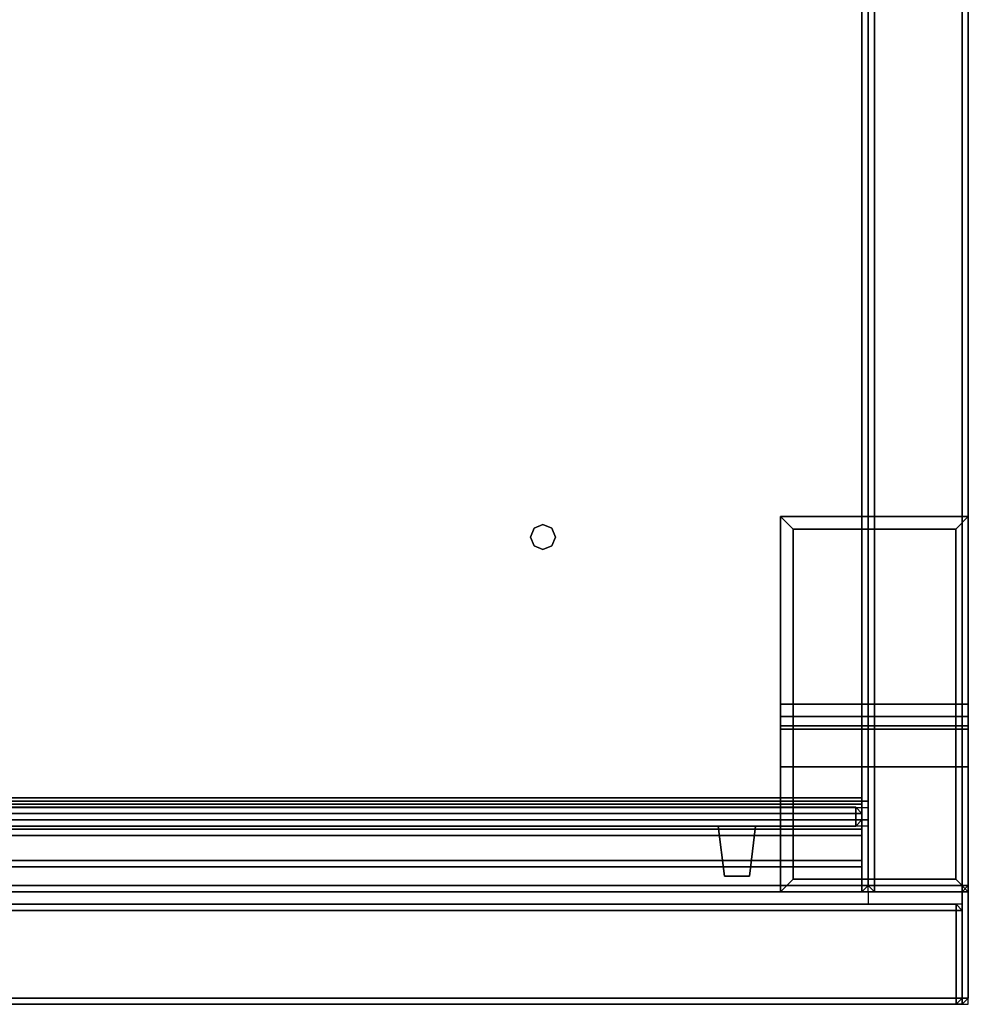
# Model space of a CAD drawing. Units: millimetres. Extents: x -833 to 53433, y -1309 to 81661.
# Drawn here: x 1668 to 1909, y 1495 to 1745 of the extents above; entities that cross this region are included whole.
import ezdxf

# ---------------------------------------------------------------- set-up
doc = ezdxf.new("R2010")
doc.units = ezdxf.units.MM
doc.header["$LTSCALE"] = 200
doc.linetypes.add('DASHEDX2', pattern=[1.5, 1, -0.5])
for name, color, linetype in [('72_HOEM_INSERT', 7, 'Continuous'), ('72_HOEM_PL_D2_ANY', 7, 'Continuous'), ('72_HOEM_PL_D2_STORAGE', 8, 'Continuous'), ('72_HOEM_PL_D3_CART_LEG_GLIDE', 7, 'Continuous'), ('72_HOEM_PL_D3_CART_SURFACE', 7, 'Continuous'), ('72_HOEM_PL_D3_CART_SURFACE_EDGE', 7, 'Continuous'), ('72_HOEM_PL_D3_DOOR_GLASS', 7, 'Continuous'), ('72_HOEM_PL_D3_DOOR_GLASS_LINE', 7, 'Continuous')]:
    doc.layers.add(name, color=color, linetype=linetype)

# ---------------------------------------------------------------- blocks, each defined once
blk = doc.blocks.new('72HOEM_PL_D3_GABB_20A8_LJSNNG4_BODY')
for points in [[(2.71704, -0.46971, 0.43974), (2.71863, -0.46971, 0.44132), (2.71863, -0.00159, 0.44132), (2.71704, -0.00159, 0.43974)], [(2.71704, -0.46971, 0.08096), (2.71704, -0.00159, 0.08096), (2.71863, -0.00159, 0.07937), (2.71863, -0.46971, 0.07937)], [(2.71704, -0.46971, 0.08096), (2.71704, -0.46971, 0.43974), (2.71704, -0.00159, 0.43974), (2.71704, -0.00159, 0.08096)], [(2.74085, -0.46971, 0.44132), (2.74085, -0.00159, 0.44132), (2.71863, -0.00159, 0.44132), (2.71863, -0.46971, 0.44132)], [(2.71863, -0.46971, 0.07937), (2.71863, -0.00159, 0.07937), (2.74085, -0.00159, 0.07937), (2.74085, -0.46971, 0.07937)], [(2.74244, -0.46971, 0.43974), (2.74244, -0.00159, 0.43974), (2.74085, -0.00159, 0.44132), (2.74085, -0.46971, 0.44132)], [(2.74244, -0.46971, 0.08096), (2.74085, -0.46971, 0.07937), (2.74085, -0.00159, 0.07937), (2.74244, -0.00159, 0.08096)], [(2.74244, -0.00159, 0.43974), (2.74244, -0.46971, 0.43974), (2.74244, -0.46971, 0.08096), (2.74244, -0.00159, 0.08096)], [(2.71545, -0.02699, 0.44767), (2.71545, -0.46971, 0.44767), (2.71704, -0.46971, 0.44609), (2.71704, -0.02699, 0.44609)], [(2.71545, -0.02699, 0.42227), (2.71704, -0.02699, 0.42386), (2.71704, -0.46971, 0.42386), (2.71545, -0.46971, 0.42227)], [(2.71545, -0.02699, 0.09843), (2.71545, -0.46971, 0.09843), (2.71704, -0.46971, 0.09684), (2.71704, -0.02699, 0.09684)], [(2.71545, -0.02699, 0.07938), (2.71704, -0.02699, 0.08096), (2.71704, -0.46971, 0.08096), (2.71545, -0.46971, 0.07938)], [(2.71704, -0.02699, 0.44609), (2.71704, -0.46971, 0.44609), (2.71704, -0.46971, 0.42386), (2.71704, -0.02699, 0.42386)], [(2.71704, -0.02699, 0.09684), (2.71704, -0.46971, 0.09684), (2.71704, -0.46971, 0.08096), (2.71704, -0.02699, 0.08096)], [(2.71545, -0.4713, 0.44609), (2.71545, -0.46971, 0.44767), (1.39859, -0.46971, 0.44767), (1.39859, -0.4713, 0.44609)], [(1.39859, -0.4713, 0.42386), (1.39859, -0.46971, 0.42227), (2.71545, -0.46971, 0.42227), (2.71545, -0.4713, 0.42386)], [(2.71545, -0.4713, 0.09684), (2.71545, -0.46971, 0.09843), (1.39859, -0.46971, 0.09843), (1.39859, -0.4713, 0.09684)], [(1.39859, -0.4713, 0.08096), (1.39859, -0.46971, 0.07938), (2.71545, -0.46971, 0.07938), (2.71545, -0.4713, 0.08096)], [(2.71704, -0.46971, 0.42386), (2.71704, -0.46971, 0.44609), (2.71545, -0.4713, 0.44609), (2.71545, -0.4713, 0.42386)], [(2.71704, -0.46971, 0.42386), (2.71545, -0.4713, 0.42386), (2.71545, -0.46971, 0.42227), (2.71704, -0.46971, 0.42386)], [(2.71545, -0.4713, 0.44609), (2.71704, -0.46971, 0.44609), (2.71545, -0.46971, 0.44767), (2.71545, -0.4713, 0.44609)], [(2.71704, -0.46971, 0.08096), (2.71704, -0.46971, 0.09684), (2.71545, -0.4713, 0.09684), (2.71545, -0.4713, 0.08096)], [(2.71704, -0.46971, 0.08096), (2.71545, -0.4713, 0.08096), (2.71545, -0.46971, 0.07938), (2.71704, -0.46971, 0.08096)], [(2.71545, -0.4713, 0.09684), (2.71704, -0.46971, 0.09684), (2.71545, -0.46971, 0.09843), (2.71545, -0.4713, 0.09684)], [(2.71863, -0.4713, 0.43974), (2.71704, -0.46971, 0.43974), (2.71704, -0.46971, 0.08096), (2.71863, -0.4713, 0.08096)], [(2.71863, -0.4713, 0.43974), (2.71863, -0.46971, 0.44132), (2.71704, -0.46971, 0.43974), (2.71863, -0.4713, 0.43974)], [(2.71863, -0.46971, 0.07937), (2.71863, -0.4713, 0.08096), (2.71704, -0.46971, 0.08096), (2.71863, -0.46971, 0.07937)], [(2.74085, -0.46971, 0.44132), (2.71863, -0.46971, 0.44132), (2.71863, -0.4713, 0.43974), (2.74085, -0.4713, 0.43974)], [(2.71863, -0.46971, 0.07937), (2.74085, -0.46971, 0.07937), (2.74085, -0.4713, 0.08096), (2.71863, -0.4713, 0.08096)], [(2.74085, -0.4713, 0.08096), (2.74244, -0.46971, 0.08096), (2.74244, -0.46971, 0.43974), (2.74085, -0.4713, 0.43974)], [(2.74085, -0.46971, 0.44132), (2.74085, -0.4713, 0.43974), (2.74244, -0.46971, 0.43974), (2.74085, -0.46971, 0.44132)], [(2.74085, -0.4713, 0.08096), (2.74085, -0.46971, 0.07937), (2.74244, -0.46971, 0.08096), (2.74085, -0.4713, 0.08096)], [(1.39859, -0.4713, 0.42386), (2.71545, -0.4713, 0.42386), (2.71545, -0.4713, 0.44609), (1.39859, -0.4713, 0.44609)], [(1.39859, -0.4713, 0.08096), (2.71545, -0.4713, 0.08096), (2.71545, -0.4713, 0.09684), (1.39859, -0.4713, 0.09684)], [(2.74085, -0.4713, 0.08096), (2.74085, -0.4713, 0.43974), (2.71863, -0.4713, 0.43974), (2.71863, -0.4713, 0.08096)]]:
    blk.add_3dface(points)
for points, invisible_edges in [([(2.71545, -0.02699, 0.09843), (2.55111, -0.08731, 0.09842), (2.71545, -0.46971, 0.09843), (2.71545, -0.02699, 0.09843)], 3), ([(2.71545, -0.46971, 0.07938), (2.55111, -0.08731, 0.07937), (2.71545, -0.02699, 0.07938)], 3), ([(2.71545, -0.02699, 0.44767), (2.63766, -0.09322, 0.44767), (2.63766, -0.38125, 0.44767), (2.71545, -0.46971, 0.44767)], 7), ([(2.63766, -0.38125, 0.42227), (2.63766, -0.09322, 0.42227), (2.71545, -0.02699, 0.42227), (2.71545, -0.46971, 0.42227)], 11), ([(2.55111, -0.08731, 0.44767), (2.54042, -0.11313, 0.44767), (2.63131, -0.38125, 0.44767), (2.63131, -0.09322, 0.44767)], 14), ([(2.63131, -0.38125, 0.42227), (2.54042, -0.11313, 0.42227), (2.55111, -0.08731, 0.42227), (2.63131, -0.09322, 0.42227)], 13), ([(2.71545, -0.46971, 0.09843), (2.55111, -0.08731, 0.09842), (2.54042, -0.11313, 0.09842), (2.71545, -0.46971, 0.09843)], 5), ([(2.54042, -0.11313, 0.07937), (2.55111, -0.08731, 0.07937), (2.71545, -0.46971, 0.07938)], 10), ([(2.06019, -0.38125, 0.44767), (2.63131, -0.38125, 0.44767), (2.5146, -0.12382, 0.44767), (2.06019, -0.09322, 0.44767)], 15), ([(2.5146, -0.12382, 0.42227), (2.63131, -0.38125, 0.42227), (2.06019, -0.38125, 0.42227), (2.06019, -0.09322, 0.42227)], 15), ([(2.63131, -0.38125, 0.44767), (2.63224, -0.37901, 0.44767), (2.63224, -0.09546, 0.44767), (2.63131, -0.09322, 0.44767)], 10), ([(2.63224, -0.09546, 0.42227), (2.63224, -0.37901, 0.42227), (2.63131, -0.38125, 0.42227), (2.63131, -0.09322, 0.42227)], 5), ([(2.63766, -0.09322, 0.44767), (2.63673, -0.09546, 0.44767), (2.63673, -0.37901, 0.44767), (2.63766, -0.38125, 0.44767)], 10), ([(2.63673, -0.37901, 0.42227), (2.63673, -0.09546, 0.42227), (2.63766, -0.09322, 0.42227), (2.63766, -0.38125, 0.42227)], 5), ([(2.63449, -0.09639, 0.44767), (2.63224, -0.09546, 0.44767), (2.63224, -0.37901, 0.44767), (2.63449, -0.37808, 0.44767)], 10), ([(2.63224, -0.37901, 0.42227), (2.63224, -0.09546, 0.42227), (2.63449, -0.09639, 0.42227), (2.63449, -0.37808, 0.42227)], 5), ([(2.63449, -0.37808, 0.44767), (2.63673, -0.37901, 0.44767), (2.63673, -0.09546, 0.44767), (2.63449, -0.09639, 0.44767)], 10), ([(2.63673, -0.09546, 0.42227), (2.63673, -0.37901, 0.42227), (2.63449, -0.37808, 0.42227), (2.63449, -0.09639, 0.42227)], 5), ([(2.63131, -0.38125, 0.44767), (2.54042, -0.11313, 0.44767), (2.5146, -0.12382, 0.44767), (2.63131, -0.38125, 0.44767)], 5), ([(2.5146, -0.12382, 0.42227), (2.54042, -0.11313, 0.42227), (2.63131, -0.38125, 0.42227)], 10), ([(2.71545, -0.46971, 0.09843), (2.54042, -0.11313, 0.09842), (2.5146, -0.12382, 0.09842)], 9), ([(2.5146, -0.12382, 0.07937), (2.54042, -0.11313, 0.07937), (2.71545, -0.46971, 0.07938), (2.5146, -0.12382, 0.07937)], 6), ([(2.71545, -0.46971, 0.09843), (2.5146, -0.12382, 0.09842), (1.59944, -0.12382, 0.09842), (1.39859, -0.46971, 0.09843)], 7), ([(1.59944, -0.12382, 0.07937), (2.5146, -0.12382, 0.07937), (2.71545, -0.46971, 0.07938), (1.39859, -0.46971, 0.07938)], 11), ([(2.06019, -0.38125, 0.44767), (2.05926, -0.3835, 0.44767), (2.63224, -0.3835, 0.44767), (2.63131, -0.38125, 0.44767)], 10), ([(2.63224, -0.3835, 0.42227), (2.05926, -0.3835, 0.42227), (2.06019, -0.38125, 0.42227), (2.63131, -0.38125, 0.42227)], 5), ([(2.63766, -0.38125, 0.44767), (2.63673, -0.3835, 0.44767), (2.71545, -0.46971, 0.44767), (2.63766, -0.38125, 0.44767)], 6), ([(2.71545, -0.46971, 0.42227), (2.63673, -0.3835, 0.42227), (2.63766, -0.38125, 0.42227)], 9), ([(2.71545, -0.46971, 0.44767), (2.63449, -0.38443, 0.44767), (1.47955, -0.38443, 0.44767), (1.39859, -0.46971, 0.44767)], 7), ([(1.47955, -0.38443, 0.42227), (2.63449, -0.38443, 0.42227), (2.71545, -0.46971, 0.42227), (1.39859, -0.46971, 0.42227)], 11), ([(2.05926, -0.3835, 0.44767), (2.05702, -0.38443, 0.44767), (2.63449, -0.38443, 0.44767), (2.63224, -0.3835, 0.44767)], 10), ([(2.63449, -0.38443, 0.42227), (2.05702, -0.38443, 0.42227), (2.05926, -0.3835, 0.42227), (2.63224, -0.3835, 0.42227)], 5), ([(2.71545, -0.46971, 0.44767), (2.63673, -0.3835, 0.44767), (2.63449, -0.38443, 0.44767), (2.71545, -0.46971, 0.44767)], 5), ([(2.63449, -0.38443, 0.42227), (2.63673, -0.3835, 0.42227), (2.71545, -0.46971, 0.42227)], 10)]:
    blk.add_3dface(points, dxfattribs=dict(invisible_edges=invisible_edges))
mesh = blk.add_polymesh((2, 8), dxfattribs=dict(n_close=True))
for k, corner in enumerate([(2.63131, -0.38125, 0.44767), (2.63224, -0.37901, 0.44767), (2.63449, -0.37808, 0.44767), (2.63673, -0.37901, 0.44767), (2.63766, -0.38125, 0.44767), (2.63673, -0.3835, 0.44767), (2.63449, -0.38443, 0.44767), (2.63224, -0.3835, 0.44767), (2.63131, -0.38125, 0.42227), (2.63224, -0.37901, 0.42227), (2.63449, -0.37808, 0.42227), (2.63673, -0.37901, 0.42227), (2.63766, -0.38125, 0.42227), (2.63673, -0.3835, 0.42227), (2.63449, -0.38443, 0.42227), (2.63224, -0.3835, 0.42227)]):
    mesh.set_mesh_vertex(divmod(k, 8), corner)
blk = doc.blocks.new('72HOEM_PL_D3_GABB_20A8_LJSNNG4_DOOR')
for points in [[(2.73933, -0.47447, 0.43974), (2.73933, -0.47447, 0.08096), (1.37471, -0.47447, 0.08096), (1.37471, -0.47447, 0.43974)], [(2.28893, -0.47447, 0.43974), (2.28893, -0.47606, 0.44132), (2.73933, -0.47606, 0.44132), (2.73933, -0.47447, 0.43974)], [(2.28893, -0.47447, 0.08096), (2.73933, -0.47447, 0.08096), (2.73933, -0.47606, 0.07937), (2.28893, -0.47606, 0.07937)], [(2.74091, -0.47606, 0.08096), (2.73933, -0.47447, 0.08096), (2.73933, -0.47447, 0.43974), (2.74091, -0.47606, 0.43974)], [(2.73933, -0.47606, 0.44132), (2.74091, -0.47606, 0.43974), (2.73933, -0.47447, 0.43974), (2.73933, -0.47606, 0.44132)], [(2.74091, -0.47606, 0.08096), (2.73933, -0.47606, 0.07937), (2.73933, -0.47447, 0.08096), (2.74091, -0.47606, 0.08096)], [(2.28893, -0.49828, 0.44132), (2.73933, -0.49828, 0.44132), (2.73933, -0.47606, 0.44132), (2.28893, -0.47606, 0.44132)], [(2.28893, -0.47606, 0.07937), (2.73933, -0.47606, 0.07937), (2.73933, -0.49828, 0.07937), (2.28893, -0.49828, 0.07937)], [(2.73933, -0.47606, 0.44132), (2.73933, -0.49828, 0.44132), (2.74091, -0.49828, 0.43974), (2.74091, -0.47606, 0.43974)], [(2.73933, -0.49828, 0.07937), (2.73933, -0.47606, 0.07937), (2.74091, -0.47606, 0.08096), (2.74091, -0.49828, 0.08096)], [(2.74091, -0.47606, 0.08096), (2.74091, -0.47606, 0.43974), (2.74091, -0.49828, 0.43974), (2.74091, -0.49828, 0.08096)], [(2.28893, -0.49987, 0.43974), (2.73933, -0.49987, 0.43974), (2.73933, -0.49828, 0.44132), (2.28893, -0.49828, 0.44132)], [(2.28893, -0.49987, 0.08096), (2.28893, -0.49828, 0.07937), (2.73933, -0.49828, 0.07937), (2.73933, -0.49987, 0.08096)], [(2.73933, -0.49987, 0.43974), (2.28893, -0.49987, 0.43974), (2.28893, -0.49987, 0.08096), (2.73933, -0.49987, 0.08096)], [(2.74091, -0.49828, 0.43974), (2.73933, -0.49987, 0.43974), (2.73933, -0.49987, 0.08096), (2.74091, -0.49828, 0.08096)], [(2.74091, -0.49828, 0.43974), (2.73933, -0.49828, 0.44132), (2.73933, -0.49987, 0.43974), (2.74091, -0.49828, 0.43974)], [(2.73933, -0.49828, 0.07937), (2.74091, -0.49828, 0.08096), (2.73933, -0.49987, 0.08096), (2.73933, -0.49828, 0.07937)]]:
    blk.add_3dface(points)
blk = doc.blocks.new('72HOEM_PL_D3_GABB_20A8_LJSNNG4_GLIDE_1')
for points in [[(2.69481, -0.42367, 0.0635), (2.69481, -0.37605, 0.0635), (2.74244, -0.37605, 0.0635), (2.74244, -0.42367, 0.0635)], [(2.69481, -0.37605, 0.0635), (2.69481, -0.37605, 0.07302), (2.74244, -0.37605, 0.07302), (2.74244, -0.37605, 0.0635)], [(2.69481, -0.37605, 0.07302), (2.69799, -0.37922, 0.07302), (2.73926, -0.37922, 0.07302), (2.74244, -0.37605, 0.07302)], [(2.69799, -0.37922, 0.07302), (2.69481, -0.37605, 0.07302), (2.69481, -0.4713, 0.07302), (2.69799, -0.46812, 0.07302)], [(2.74244, -0.4713, 0.07302), (2.74244, -0.37605, 0.07302), (2.73926, -0.37922, 0.07302), (2.73926, -0.46812, 0.07302)], [(2.69799, -0.37922, 0.07302), (2.69799, -0.37922, 0.07937), (2.73926, -0.37922, 0.07937), (2.73926, -0.37922, 0.07302)], [(2.69799, -0.37922, 0.07937), (2.69799, -0.37922, 0.07302), (2.69799, -0.46812, 0.07302), (2.69799, -0.46812, 0.07937)], [(2.69799, -0.46812, 0.07937), (2.73926, -0.46812, 0.07937), (2.73926, -0.37922, 0.07937), (2.69799, -0.37922, 0.07937)], [(2.73926, -0.46812, 0.07302), (2.73926, -0.37922, 0.07302), (2.73926, -0.37922, 0.07937), (2.73926, -0.46812, 0.07937)], [(2.69481, -0.42685, 0.06265), (2.69481, -0.42367, 0.0635), (2.74244, -0.42367, 0.0635), (2.74244, -0.42685, 0.06265)], [(2.69481, -0.42917, 0.06032), (2.69481, -0.42685, 0.06265), (2.74244, -0.42685, 0.06265), (2.74244, -0.42917, 0.06032)], [(2.69481, -0.43002, 0.05715), (2.69481, -0.42917, 0.06032), (2.74244, -0.42917, 0.06032), (2.74244, -0.43002, 0.05715)], [(2.69481, -0.43955), (2.69481, -0.43002, 0.05715), (2.74244, -0.43002, 0.05715), (2.74244, -0.43955)], [(2.69481, -0.4713), (2.69481, -0.43955), (2.74244, -0.43955), (2.74244, -0.4713)], [(2.69799, -0.46812, 0.07302), (2.69481, -0.4713, 0.07302), (2.74244, -0.4713, 0.07302), (2.73926, -0.46812, 0.07302)], [(2.69799, -0.46812, 0.07302), (2.73926, -0.46812, 0.07302), (2.73926, -0.46812, 0.07937), (2.69799, -0.46812, 0.07937)], [(2.69481, -0.4713, 0.07302), (2.69481, -0.4713), (2.74244, -0.4713), (2.74244, -0.4713, 0.07302)]]:
    blk.add_3dface(points)
for points, invisible_edges in [([(2.69481, -0.4713, 0.07302), (2.69481, -0.37605, 0.07302), (2.69481, -0.37605, 0.0635), (2.69481, -0.42367, 0.0635)], 8), ([(2.74244, -0.4713, 0.07302), (2.74244, -0.42367, 0.0635), (2.74244, -0.37605, 0.0635), (2.74244, -0.37605, 0.07302)], 1), ([(2.69481, -0.42367, 0.0635), (2.69481, -0.42685, 0.06265), (2.69481, -0.4713, 0.07302), (2.69481, -0.42367, 0.0635)], 6), ([(2.74244, -0.4713, 0.07302), (2.74244, -0.42685, 0.06265), (2.74244, -0.42367, 0.0635), (2.74244, -0.4713, 0.07302)], 5), ([(2.69481, -0.42917, 0.06032), (2.69481, -0.4713, 0.07302), (2.69481, -0.42685, 0.06265), (2.69481, -0.42917, 0.06032)], 3), ([(2.74244, -0.4713, 0.07302), (2.74244, -0.42917, 0.06032), (2.74244, -0.42685, 0.06265)], 9), ([(2.69481, -0.42917, 0.06032), (2.69481, -0.43002, 0.05715), (2.69481, -0.4713, 0.07302), (2.69481, -0.42917, 0.06032)], 6), ([(2.74244, -0.4713, 0.07302), (2.74244, -0.43002, 0.05715), (2.74244, -0.42917, 0.06032)], 9), ([(2.69481, -0.43955), (2.69481, -0.4713), (2.69481, -0.4713, 0.07302), (2.69481, -0.43002, 0.05715)], 4), ([(2.74244, -0.4713), (2.74244, -0.43955), (2.74244, -0.43002, 0.05715), (2.74244, -0.4713, 0.07302)], 4)]:
    blk.add_3dface(points, dxfattribs=dict(invisible_edges=invisible_edges))
mesh = blk.add_polymesh((2, 8), dxfattribs=dict(n_close=True))
for k, corner in enumerate([(2.63766, -0.38125, 0.44767), (2.63673, -0.37901, 0.44767), (2.63449, -0.37808, 0.44767), (2.63224, -0.37901, 0.44767), (2.63131, -0.38125, 0.44767), (2.63224, -0.3835, 0.44767), (2.63449, -0.38443, 0.44767), (2.63673, -0.3835, 0.44767), (2.63766, -0.38125, 0.45244), (2.63673, -0.37901, 0.45244), (2.63449, -0.37808, 0.45244), (2.63224, -0.37901, 0.45244), (2.63131, -0.38125, 0.45244), (2.63224, -0.3835, 0.45244), (2.63449, -0.38443, 0.45244), (2.63673, -0.3835, 0.45244)]):
    mesh.set_mesh_vertex(divmod(k, 8), corner)
blk = doc.blocks.new('72HOEM_PL_D3_GABB_20A8_LJSNNG4_HANDLE')
at = {"elevation": 0.65732}
blk.add_lwpolyline([(2.68688, -0.46736), (2.68053, -0.46736), (2.67894, -0.45466), (2.68846, -0.45466)], close=True, dxfattribs=at)
for points in [[(2.67894, -0.45466, 0.65732), (2.68053, -0.46736, 0.65732), (2.68688, -0.46736, 0.65732), (2.68846, -0.45466, 0.65732)], [(2.68688, -0.46736, 0.50492), (2.68053, -0.46736, 0.50492), (2.67894, -0.45466, 0.50492), (2.68846, -0.45466, 0.50492)]]:
    blk.add_3dface(points)
mesh = blk.add_polymesh((2, 4), dxfattribs=dict(n_close=True))
for k, corner in enumerate([(2.68053, -0.46736, 0.65732), (2.67894, -0.45466, 0.65732), (2.68846, -0.45466, 0.65732), (2.68688, -0.46736, 0.65732), (2.68053, -0.46736, 0.50492), (2.67894, -0.45466, 0.50492), (2.68846, -0.45466, 0.50492), (2.68688, -0.46736, 0.50492)]):
    mesh.set_mesh_vertex(divmod(k, 4), corner)
blk = doc.blocks.new('72HOEM_PL_D3_GABB_20A8_LJSNNG6_GLASS')
for points in [[(2.01643, 0.00795, 0.3683), (2.01643, 0.00636, 0.36989), (2.68686, 0.00636, 0.36989), (2.68686, 0.00795, 0.3683)], [(2.01643, 0.00795, 0.00159), (2.68686, 0.00795, 0.00159), (2.68686, 0.00636), (2.01643, 0.00636)], [(2.68845, 0.00636, 0.00159), (2.68686, 0.00795, 0.00159), (2.68686, 0.00795, 0.3683), (2.68845, 0.00636, 0.3683)], [(2.68686, 0.00636, 0.36989), (2.68845, 0.00636, 0.3683), (2.68686, 0.00795, 0.3683), (2.68686, 0.00636, 0.36989)], [(2.68845, 0.00636, 0.00159), (2.68686, 0.00636), (2.68686, 0.00795, 0.00159), (2.68845, 0.00636, 0.00159)], [(2.01643, 0.00478, 0.36989), (2.68686, 0.00478, 0.36989), (2.68686, 0.00636, 0.36989), (2.01643, 0.00636, 0.36989)], [(2.01643, 0.00636), (2.68686, 0.00636), (2.68686, 0.00478), (2.01643, 0.00478)], [(2.68686, 0.00636, 0.36989), (2.68686, 0.00478, 0.36989), (2.68845, 0.00478, 0.3683), (2.68845, 0.00636, 0.3683)], [(2.68686, 0.00478), (2.68686, 0.00636), (2.68845, 0.00636, 0.00159), (2.68845, 0.00478, 0.00159)], [(2.68845, 0.00636, 0.00159), (2.68845, 0.00636, 0.3683), (2.68845, 0.00478, 0.3683), (2.68845, 0.00478, 0.00159)], [(2.01643, 0.00319, 0.3683), (2.68686, 0.00319, 0.3683), (2.68686, 0.00478, 0.36989), (2.01643, 0.00478, 0.36989)], [(2.01643, 0.00319, 0.00159), (2.01643, 0.00478), (2.68686, 0.00478), (2.68686, 0.00319, 0.00159)], [(2.68686, 0.00319, 0.3683), (2.01643, 0.00319, 0.3683), (2.01643, 0.00319, 0.00159), (2.68686, 0.00319, 0.00159)], [(2.68845, 0.00478, 0.3683), (2.68686, 0.00319, 0.3683), (2.68686, 0.00319, 0.00159), (2.68845, 0.00478, 0.00159)], [(2.68845, 0.00478, 0.3683), (2.68686, 0.00478, 0.36989), (2.68686, 0.00319, 0.3683), (2.68845, 0.00478, 0.3683)], [(2.68686, 0.00478), (2.68845, 0.00478, 0.00159), (2.68686, 0.00319, 0.00159), (2.68686, 0.00478)]]:
    blk.add_3dface(points)
blk = doc.blocks.new('72HOEM_PL_D3_GABB_20A8_LJSNNG6_GLASS_LINE')
at = {"extrusion": (0, -1, 0)}
for elevation in [-0.00952, -0.00476]:
    blk.add_lwpolyline([(2.68979, -0.00159), (2.01643, -0.00159), (2.01643, 0.3683), (2.68979, 0.3683)], close=True, dxfattribs=dict(at, elevation=elevation))
blk = doc.blocks.new('72HOEM_PL_D3_GABB_20A8_LJSNNG6_SLIDE')
for points in [[(2.71544, -0.44748, 0.83522), (2.71544, -0.44907, 0.83522), (1.39859, -0.44907, 0.83522), (1.39859, -0.44748, 0.83522)], [(1.39859, -0.44907, 0.84157), (1.39859, -0.44907, 0.83522), (2.71544, -0.44907, 0.83522), (2.71544, -0.44907, 0.84157)], [(1.39859, -0.45542, 0.84157), (1.39859, -0.44907, 0.84157), (2.71544, -0.44907, 0.84157), (2.71544, -0.45542, 0.84157)], [(1.3986, -0.44748, 0.47784), (1.3986, -0.44907, 0.47784), (2.71545, -0.44907, 0.47784), (2.71545, -0.44748, 0.47784)], [(2.71545, -0.44907, 0.47149), (2.71545, -0.44907, 0.47784), (1.3986, -0.44907, 0.47784), (1.3986, -0.44907, 0.47149)], [(2.71545, -0.45542, 0.47149), (2.71545, -0.44907, 0.47149), (1.3986, -0.44907, 0.47149), (1.3986, -0.45542, 0.47149)], [(2.71544, -0.44907, 0.83522), (2.71544, -0.45542, 0.83522), (2.71544, -0.45542, 0.84157), (2.71544, -0.44907, 0.84157)], [(2.71545, -0.44907, 0.47784), (2.71545, -0.44907, 0.47149), (2.71545, -0.45542, 0.47149), (2.71545, -0.45542, 0.47784)], [(2.71544, -0.45542, 0.84157), (2.71544, -0.45542, 0.83522), (1.39859, -0.45542, 0.83522), (1.39859, -0.45542, 0.84157)], [(2.71544, -0.45542, 0.83522), (2.71544, -0.45701, 0.83522), (1.39859, -0.45701, 0.83522), (1.39859, -0.45542, 0.83522)], [(1.39859, -0.45701, 0.84157), (1.39859, -0.45701, 0.83522), (2.71544, -0.45701, 0.83522), (2.71544, -0.45701, 0.84157)], [(1.3986, -0.45542, 0.47149), (1.3986, -0.45542, 0.47784), (2.71545, -0.45542, 0.47784), (2.71545, -0.45542, 0.47149)], [(1.3986, -0.45542, 0.47784), (1.3986, -0.45701, 0.47784), (2.71545, -0.45701, 0.47784), (2.71545, -0.45542, 0.47784)], [(2.71545, -0.45701, 0.47149), (2.71545, -0.45701, 0.47784), (1.3986, -0.45701, 0.47784), (1.3986, -0.45701, 0.47149)], [(2.71544, -0.45701, 0.83522), (2.71544, -0.46336, 0.83522), (2.71544, -0.46336, 0.84157), (2.71544, -0.45701, 0.84157)], [(2.71545, -0.45701, 0.47784), (2.71545, -0.45701, 0.47149), (2.71545, -0.46336, 0.47149), (2.71545, -0.46336, 0.47784)], [(2.71544, -0.46336, 0.84157), (2.71544, -0.46336, 0.83522), (1.39859, -0.46336, 0.83522), (1.39859, -0.46336, 0.84157)], [(2.71544, -0.46336, 0.83522), (2.71544, -0.46495, 0.83522), (1.39859, -0.46495, 0.83522), (1.39859, -0.46336, 0.83522)], [(1.3986, -0.46336, 0.47149), (1.3986, -0.46336, 0.47784), (2.71545, -0.46336, 0.47784), (2.71545, -0.46336, 0.47149)], [(1.3986, -0.46336, 0.47784), (1.3986, -0.46495, 0.47784), (2.71545, -0.46495, 0.47784), (2.71545, -0.46336, 0.47784)]]:
    blk.add_3dface(points)
blk = doc.blocks.new('72HOEM_PL_D3_GABB_20A8_LJSNNG6_UPPER')
for points in [[(2.71704, -0.46971, 0.8509), (2.71863, -0.46971, 0.85249), (2.71863, -0.00159, 0.85249), (2.71704, -0.00159, 0.8509)], [(2.71704, -0.00159, 0.8509), (2.71704, -0.00159, 0.45402), (2.71704, -0.46971, 0.45402), (2.71704, -0.46971, 0.8509)], [(2.71704, -0.00159, 0.45402), (2.71863, -0.00159, 0.45244), (2.71863, -0.46971, 0.45244), (2.71704, -0.46971, 0.45402)], [(2.74085, -0.46971, 0.85249), (2.74085, -0.00159, 0.85249), (2.71863, -0.00159, 0.85249), (2.71863, -0.46971, 0.85249)], [(2.71863, -0.46971, 0.45244), (2.71863, -0.00159, 0.45244), (2.74085, -0.00159, 0.45244), (2.74085, -0.46971, 0.45244)], [(2.74244, -0.46971, 0.8509), (2.74244, -0.00159, 0.8509), (2.74085, -0.00159, 0.85249), (2.74085, -0.46971, 0.85249)], [(2.74244, -0.46971, 0.45402), (2.74085, -0.46971, 0.45244), (2.74085, -0.00159, 0.45244), (2.74244, -0.00159, 0.45402)], [(2.74244, -0.00159, 0.8509), (2.74244, -0.46971, 0.8509), (2.74244, -0.46971, 0.45402), (2.74244, -0.00159, 0.45402)], [(2.71545, -0.02699, 0.47149), (2.71545, -0.46971, 0.47149), (2.71704, -0.46971, 0.4699), (2.71704, -0.02699, 0.4699)], [(2.71545, -0.02699, 0.45244), (2.71704, -0.02699, 0.45402), (2.71704, -0.46971, 0.45402), (2.71545, -0.46971, 0.45244)], [(2.71545, -0.02699, 0.85884), (2.71545, -0.46971, 0.85884), (2.71704, -0.46971, 0.85725), (2.71704, -0.02699, 0.85725)], [(2.71545, -0.02699, 0.83344), (2.71704, -0.02699, 0.83502), (2.71704, -0.46971, 0.83502), (2.71545, -0.46971, 0.83344)], [(2.71704, -0.02699, 0.4699), (2.71704, -0.46971, 0.4699), (2.71704, -0.46971, 0.45402), (2.71704, -0.02699, 0.45402)], [(2.71704, -0.02699, 0.85725), (2.71704, -0.46971, 0.85725), (2.71704, -0.46971, 0.83502), (2.71704, -0.02699, 0.83502)], [(2.71545, -0.4713, 0.4699), (2.71545, -0.46971, 0.47149), (1.39859, -0.46971, 0.47149), (1.39859, -0.4713, 0.4699)], [(1.39859, -0.4713, 0.45402), (1.39859, -0.46971, 0.45244), (2.71545, -0.46971, 0.45244), (2.71545, -0.4713, 0.45402)], [(2.71545, -0.4713, 0.85725), (2.71545, -0.46971, 0.85884), (1.39859, -0.46971, 0.85884), (1.39859, -0.4713, 0.85725)], [(1.39859, -0.4713, 0.83502), (1.39859, -0.46971, 0.83344), (2.71545, -0.46971, 0.83344), (2.71545, -0.4713, 0.83502)], [(2.71704, -0.46971, 0.45402), (2.71704, -0.46971, 0.4699), (2.71545, -0.4713, 0.4699), (2.71545, -0.4713, 0.45402)], [(2.71704, -0.46971, 0.45402), (2.71545, -0.4713, 0.45402), (2.71545, -0.46971, 0.45244), (2.71704, -0.46971, 0.45402)], [(2.71545, -0.4713, 0.4699), (2.71704, -0.46971, 0.4699), (2.71545, -0.46971, 0.47149), (2.71545, -0.4713, 0.4699)], [(2.71704, -0.46971, 0.83502), (2.71704, -0.46971, 0.85725), (2.71545, -0.4713, 0.85725), (2.71545, -0.4713, 0.83502)], [(2.71704, -0.46971, 0.83502), (2.71545, -0.4713, 0.83502), (2.71545, -0.46971, 0.83344), (2.71704, -0.46971, 0.83502)], [(2.71545, -0.4713, 0.85725), (2.71704, -0.46971, 0.85725), (2.71545, -0.46971, 0.85884), (2.71545, -0.4713, 0.85725)], [(2.71863, -0.4713, 0.8509), (2.71704, -0.46971, 0.8509), (2.71704, -0.46971, 0.45402), (2.71863, -0.4713, 0.45402)], [(2.71863, -0.4713, 0.8509), (2.71863, -0.46971, 0.85249), (2.71704, -0.46971, 0.8509), (2.71863, -0.4713, 0.8509)], [(2.71863, -0.46971, 0.45244), (2.71863, -0.4713, 0.45402), (2.71704, -0.46971, 0.45402), (2.71863, -0.46971, 0.45244)], [(2.74085, -0.46971, 0.85249), (2.71863, -0.46971, 0.85249), (2.71863, -0.4713, 0.8509), (2.74085, -0.4713, 0.8509)], [(2.71863, -0.46971, 0.45244), (2.74085, -0.46971, 0.45244), (2.74085, -0.4713, 0.45402), (2.71863, -0.4713, 0.45402)], [(2.74085, -0.4713, 0.45402), (2.74244, -0.46971, 0.45402), (2.74244, -0.46971, 0.8509), (2.74085, -0.4713, 0.8509)], [(2.74085, -0.46971, 0.85249), (2.74085, -0.4713, 0.8509), (2.74244, -0.46971, 0.8509), (2.74085, -0.46971, 0.85249)], [(2.74085, -0.4713, 0.45402), (2.74085, -0.46971, 0.45244), (2.74244, -0.46971, 0.45402), (2.74085, -0.4713, 0.45402)], [(1.39859, -0.4713, 0.45402), (2.71545, -0.4713, 0.45402), (2.71545, -0.4713, 0.4699), (1.39859, -0.4713, 0.4699)], [(1.39859, -0.4713, 0.83502), (2.71545, -0.4713, 0.83502), (2.71545, -0.4713, 0.85725), (1.39859, -0.4713, 0.85725)], [(2.74085, -0.4713, 0.45402), (2.74085, -0.4713, 0.8509), (2.71863, -0.4713, 0.8509), (2.71863, -0.4713, 0.45402)]]:
    blk.add_3dface(points)
for points, invisible_edges in [([(2.71545, -0.02699, 0.47149), (2.63766, -0.09322, 0.47149), (2.63766, -0.38125, 0.47149), (2.71545, -0.46971, 0.47149)], 7), ([(2.63766, -0.38125, 0.45244), (2.63766, -0.09322, 0.45244), (2.71545, -0.02699, 0.45244), (2.71545, -0.46971, 0.45244)], 11), ([(2.71545, -0.02699, 0.85884), (2.63766, -0.09322, 0.85884), (2.63766, -0.38125, 0.85884), (2.71545, -0.46971, 0.85884)], 7), ([(2.63766, -0.38125, 0.83344), (2.63766, -0.09322, 0.83344), (2.71545, -0.02699, 0.83344), (2.71545, -0.46971, 0.83344)], 11), ([(2.55111, -0.08731, 0.47149), (2.54042, -0.11313, 0.47149), (2.63131, -0.38125, 0.47149), (2.63131, -0.09322, 0.47149)], 14), ([(2.63131, -0.38125, 0.45244), (2.54042, -0.11313, 0.45244), (2.55111, -0.08731, 0.45244), (2.63131, -0.09322, 0.45244)], 13), ([(2.55111, -0.08731, 0.85884), (2.54042, -0.11313, 0.85884), (2.63131, -0.38125, 0.85884), (2.63131, -0.09322, 0.85884)], 14), ([(2.63131, -0.38125, 0.83344), (2.54042, -0.11313, 0.83344), (2.55111, -0.08731, 0.83344), (2.63131, -0.09322, 0.83344)], 13), ([(2.06019, -0.38125, 0.85884), (2.63131, -0.38125, 0.85884), (2.5146, -0.12382, 0.85884), (2.06019, -0.09322, 0.85884)], 15), ([(2.5146, -0.12382, 0.83344), (2.63131, -0.38125, 0.83344), (2.06019, -0.38125, 0.83344), (2.06019, -0.09322, 0.83344)], 15), ([(2.06019, -0.38125, 0.47149), (2.63131, -0.38125, 0.47149), (2.5146, -0.12382, 0.47149), (2.06019, -0.09322, 0.47149)], 15), ([(2.5146, -0.12382, 0.45244), (2.63131, -0.38125, 0.45244), (2.06019, -0.38125, 0.45244), (2.06019, -0.09322, 0.45244)], 15), ([(2.63131, -0.38125, 0.47149), (2.63224, -0.37901, 0.47149), (2.63224, -0.09546, 0.47149), (2.63131, -0.09322, 0.47149)], 10), ([(2.63224, -0.09546, 0.45244), (2.63224, -0.37901, 0.45244), (2.63131, -0.38125, 0.45244), (2.63131, -0.09322, 0.45244)], 5), ([(2.63131, -0.38125, 0.85884), (2.63224, -0.37901, 0.85884), (2.63224, -0.09546, 0.85884), (2.63131, -0.09322, 0.85884)], 10), ([(2.63224, -0.09546, 0.83344), (2.63224, -0.37901, 0.83344), (2.63131, -0.38125, 0.83344), (2.63131, -0.09322, 0.83344)], 5), ([(2.63766, -0.09322, 0.47149), (2.63673, -0.09546, 0.47149), (2.63673, -0.37901, 0.47149), (2.63766, -0.38125, 0.47149)], 10), ([(2.63673, -0.37901, 0.45244), (2.63673, -0.09546, 0.45244), (2.63766, -0.09322, 0.45244), (2.63766, -0.38125, 0.45244)], 5), ([(2.63766, -0.09322, 0.85884), (2.63673, -0.09546, 0.85884), (2.63673, -0.37901, 0.85884), (2.63766, -0.38125, 0.85884)], 10), ([(2.63673, -0.37901, 0.83344), (2.63673, -0.09546, 0.83344), (2.63766, -0.09322, 0.83344), (2.63766, -0.38125, 0.83344)], 5), ([(2.63449, -0.09639, 0.47149), (2.63224, -0.09546, 0.47149), (2.63224, -0.37901, 0.47149), (2.63449, -0.37808, 0.47149)], 10), ([(2.63224, -0.37901, 0.45244), (2.63224, -0.09546, 0.45244), (2.63449, -0.09639, 0.45244), (2.63449, -0.37808, 0.45244)], 5), ([(2.63449, -0.09639, 0.85884), (2.63224, -0.09546, 0.85884), (2.63224, -0.37901, 0.85884), (2.63449, -0.37808, 0.85884)], 10), ([(2.63224, -0.37901, 0.83344), (2.63224, -0.09546, 0.83344), (2.63449, -0.09639, 0.83344), (2.63449, -0.37808, 0.83344)], 5), ([(2.63449, -0.37808, 0.47149), (2.63673, -0.37901, 0.47149), (2.63673, -0.09546, 0.47149), (2.63449, -0.09639, 0.47149)], 10), ([(2.63673, -0.09546, 0.45244), (2.63673, -0.37901, 0.45244), (2.63449, -0.37808, 0.45244), (2.63449, -0.09639, 0.45244)], 5), ([(2.63449, -0.37808, 0.85884), (2.63673, -0.37901, 0.85884), (2.63673, -0.09546, 0.85884), (2.63449, -0.09639, 0.85884)], 10), ([(2.63673, -0.09546, 0.83344), (2.63673, -0.37901, 0.83344), (2.63449, -0.37808, 0.83344), (2.63449, -0.09639, 0.83344)], 5), ([(2.63131, -0.38125, 0.47149), (2.54042, -0.11313, 0.47149), (2.5146, -0.12382, 0.47149), (2.63131, -0.38125, 0.47149)], 5), ([(2.5146, -0.12382, 0.45244), (2.54042, -0.11313, 0.45244), (2.63131, -0.38125, 0.45244)], 10), ([(2.63131, -0.38125, 0.85884), (2.54042, -0.11313, 0.85884), (2.5146, -0.12382, 0.85884), (2.63131, -0.38125, 0.85884)], 5), ([(2.5146, -0.12382, 0.83344), (2.54042, -0.11313, 0.83344), (2.63131, -0.38125, 0.83344)], 10), ([(2.06019, -0.38125, 0.85884), (2.05926, -0.3835, 0.85884), (2.63224, -0.3835, 0.85884), (2.63131, -0.38125, 0.85884)], 10), ([(2.06019, -0.38125, 0.47149), (2.05926, -0.3835, 0.47149), (2.63224, -0.3835, 0.47149), (2.63131, -0.38125, 0.47149)], 10), ([(2.63131, -0.38125, 0.45244), (2.63224, -0.3835, 0.45244), (2.05926, -0.3835, 0.45244), (2.06019, -0.38125, 0.45244)], 10), ([(2.63131, -0.38125, 0.83344), (2.63224, -0.3835, 0.83344), (2.05926, -0.3835, 0.83344), (2.06019, -0.38125, 0.83344)], 10), ([(2.63766, -0.38125, 0.47149), (2.63673, -0.3835, 0.47149), (2.71545, -0.46971, 0.47149), (2.63766, -0.38125, 0.47149)], 6), ([(2.71545, -0.46971, 0.45244), (2.63673, -0.3835, 0.45244), (2.63766, -0.38125, 0.45244)], 9), ([(2.63766, -0.38125, 0.85884), (2.63673, -0.3835, 0.85884), (2.71545, -0.46971, 0.85884), (2.63766, -0.38125, 0.85884)], 6), ([(2.71545, -0.46971, 0.83344), (2.63673, -0.3835, 0.83344), (2.63766, -0.38125, 0.83344)], 9), ([(1.47955, -0.38443, 0.45244), (2.63449, -0.38443, 0.45244), (2.71545, -0.46971, 0.45244), (1.39859, -0.46971, 0.45244)], 11), ([(2.71545, -0.46971, 0.85884), (2.63449, -0.38443, 0.85884), (1.47955, -0.38443, 0.85884), (1.39859, -0.46971, 0.85884)], 7), ([(1.47955, -0.38443, 0.83344), (2.63449, -0.38443, 0.83344), (2.71545, -0.46971, 0.83344), (1.39859, -0.46971, 0.83344)], 11), ([(2.71545, -0.46971, 0.47149), (2.63449, -0.38443, 0.47149), (1.47955, -0.38443, 0.47149), (1.39859, -0.46971, 0.47149)], 7), ([(1.47955, -0.38443, 0.45244), (2.63449, -0.38443, 0.45244), (2.71545, -0.46971, 0.45244), (1.39859, -0.46971, 0.45244)], 11), ([(2.05926, -0.3835, 0.85884), (2.05702, -0.38443, 0.85884), (2.63449, -0.38443, 0.85884), (2.63224, -0.3835, 0.85884)], 10), ([(2.63449, -0.38443, 0.83344), (2.05702, -0.38443, 0.83344), (2.05926, -0.3835, 0.83344), (2.63224, -0.3835, 0.83344)], 5), ([(2.05926, -0.3835, 0.47149), (2.05702, -0.38443, 0.47149), (2.63449, -0.38443, 0.47149), (2.63224, -0.3835, 0.47149)], 10), ([(2.63449, -0.38443, 0.45244), (2.05702, -0.38443, 0.45244), (2.05926, -0.3835, 0.45244), (2.63224, -0.3835, 0.45244)], 5), ([(2.71545, -0.46971, 0.47149), (2.63673, -0.3835, 0.47149), (2.63449, -0.38443, 0.47149), (2.71545, -0.46971, 0.47149)], 5), ([(2.63449, -0.38443, 0.45244), (2.63673, -0.3835, 0.45244), (2.71545, -0.46971, 0.45244)], 10), ([(2.71545, -0.46971, 0.85884), (2.63673, -0.3835, 0.85884), (2.63449, -0.38443, 0.85884), (2.71545, -0.46971, 0.85884)], 5), ([(2.63449, -0.38443, 0.83344), (2.63673, -0.3835, 0.83344), (2.71545, -0.46971, 0.83344)], 10)]:
    blk.add_3dface(points, dxfattribs=dict(invisible_edges=invisible_edges))
mesh = blk.add_polymesh((2, 8), dxfattribs=dict(n_close=True))
for k, corner in enumerate([(2.63131, -0.38125, 0.47149), (2.63224, -0.37901, 0.47149), (2.63449, -0.37808, 0.47149), (2.63673, -0.37901, 0.47149), (2.63766, -0.38125, 0.47149), (2.63673, -0.3835, 0.47149), (2.63449, -0.38443, 0.47149), (2.63224, -0.3835, 0.47149), (2.63131, -0.38125, 0.45244), (2.63224, -0.37901, 0.45244), (2.63449, -0.37808, 0.45244), (2.63673, -0.37901, 0.45244), (2.63766, -0.38125, 0.45244), (2.63673, -0.3835, 0.45244), (2.63449, -0.38443, 0.45244), (2.63224, -0.3835, 0.45244)]):
    mesh.set_mesh_vertex(divmod(k, 8), corner)
mesh = blk.add_polymesh((2, 8), dxfattribs=dict(n_close=True))
for k, corner in enumerate([(2.63131, -0.38125, 0.85884), (2.63224, -0.37901, 0.85884), (2.63449, -0.37808, 0.85884), (2.63673, -0.37901, 0.85884), (2.63766, -0.38125, 0.85884), (2.63673, -0.3835, 0.85884), (2.63449, -0.38443, 0.85884), (2.63224, -0.3835, 0.85884), (2.63131, -0.38125, 0.83344), (2.63224, -0.37901, 0.83344), (2.63449, -0.37808, 0.83344), (2.63673, -0.37901, 0.83344), (2.63766, -0.38125, 0.83344), (2.63673, -0.3835, 0.83344), (2.63449, -0.38443, 0.83344), (2.63224, -0.3835, 0.83344)]):
    mesh.set_mesh_vertex(divmod(k, 8), corner)
blk = doc.blocks.new('72HOEM_PL_D2_GABB_20A8_LJSNNG4')
at = {"layer": '72_HOEM_PL_D2_STORAGE', "linetype": 'DASHEDX2'}
for p, q in [((2.71704, -0.4713), (2.71704, 0)), ((2.04343, -0.4499), (2.71704, -0.4499)), ((2.71704, -0.45466), (2.04343, -0.45466)), ((2.67894, -0.45466), (2.68053, -0.46736)), ((2.68688, -0.46736), (2.68846, -0.45466)), ((2.68053, -0.46736), (2.68688, -0.46736))]:
    blk.add_line(p, q, dxfattribs=at)
at = {"layer": '72_HOEM_PL_D2_STORAGE'}
for p, q in [((2.74244, 0), (2.74244, -0.4713)), ((1.3716, -0.4713), (2.74244, -0.4713)), ((2.71704, -0.4713), (2.71704, -0.47447)), ((2.74091, -0.47447), (1.37312, -0.47447)), ((2.74091, -0.49987), (2.74091, -0.47447)), ((2.28733, -0.49987), (2.74091, -0.49987))]:
    blk.add_line(p, q, dxfattribs=at)
blk = doc.blocks.new('72HOEM_PL21311744874000')
blk.add_blockref('72HOEM_PL_D2_GABB_20A8_LJSNNG4', (0, 0))
blk = doc.blocks.new('XCAD03248B0E885456B953D6F33B8B1EA5E84D')
at = {"layer": '72_HOEM_PL_D2_ANY', "color": 7}
blk.add_blockref('72HOEM_PL21311744874000', (0, 0), dxfattribs=at)
at = {"layer": '72_HOEM_PL_D3_CART_LEG_GLIDE', "color": 0}
for name, p in [('72HOEM_PL_D3_GABB_20A8_LJSNNG4_GLIDE_1', (0, 0)), ('72HOEM_PL_D3_GABB_20A8_LJSNNG6_SLIDE', (0, 0)), ('72HOEM_PL_D3_GABB_20A8_LJSNNG4_HANDLE', (0, 0, 0.0762))]:
    blk.add_blockref(name, p, dxfattribs=at)
at = {"layer": '72_HOEM_PL_D3_CART_SURFACE', "color": 0}
for name in ['72HOEM_PL_D3_GABB_20A8_LJSNNG4_BODY', '72HOEM_PL_D3_GABB_20A8_LJSNNG6_UPPER', '72HOEM_PL_D3_GABB_20A8_LJSNNG4_DOOR']:
    blk.add_blockref(name, (0, 0), dxfattribs=at)
at = {"layer": '72_HOEM_PL_D3_DOOR_GLASS', "color": 0}
blk.add_blockref('72HOEM_PL_D3_GABB_20A8_LJSNNG6_GLASS', (0.027, -0.4578, 0.4724), dxfattribs=at)
at = {"layer": '72_HOEM_PL_D3_DOOR_GLASS_LINE', "color": 0}
blk.add_blockref('72HOEM_PL_D3_GABB_20A8_LJSNNG6_GLASS_LINE', (0.027, -0.4578, 0.4724), dxfattribs=at)
blk = doc.blocks.new('72HOEM_PL_D3_GABJ_20A8_EDGE')
for points in [[(2.74085, -0.00159, 0.4826), (2.74085, -0.49828, 0.4826), (2.74244, -0.49828, 0.48101), (2.74244, -0.00159, 0.48101)], [(2.74085, -0.00159, 0.45244), (2.74244, -0.00159, 0.45402), (2.74244, -0.49828, 0.45402), (2.74085, -0.49828, 0.45244)], [(2.74244, -0.00159, 0.48101), (2.74244, -0.49828, 0.48101), (2.74244, -0.49828, 0.45402), (2.74244, -0.00159, 0.45402)], [(2.74085, -0.49987, 0.48101), (2.74085, -0.49828, 0.4826), (0.00159, -0.49828, 0.4826), (0.00159, -0.49987, 0.48101)], [(0.00159, -0.49987, 0.45402), (0.00159, -0.49828, 0.45244), (2.74085, -0.49828, 0.45244), (2.74085, -0.49987, 0.45402)], [(0.00159, -0.49987, 0.45402), (2.74085, -0.49987, 0.45402), (2.74085, -0.49987, 0.48101), (0.00159, -0.49987, 0.48101)], [(2.74244, -0.49828, 0.45402), (2.74244, -0.49828, 0.48101), (2.74085, -0.49987, 0.48101), (2.74085, -0.49987, 0.45402)], [(2.74244, -0.49828, 0.45402), (2.74085, -0.49987, 0.45402), (2.74085, -0.49828, 0.45244), (2.74244, -0.49828, 0.45402)], [(2.74085, -0.49987, 0.48101), (2.74244, -0.49828, 0.48101), (2.74085, -0.49828, 0.4826), (2.74085, -0.49987, 0.48101)]]:
    blk.add_3dface(points)
blk = doc.blocks.new('72HOEM_PL_D3_GABJ_20A8_SURFACE')
for points in [[(2.74085, -0.49828, 0.4826), (2.74085, -0.00159, 0.4826), (0.00159, -0.00159, 0.4826), (0.00159, -0.49828, 0.4826)], [(0.00159, -0.49828, 0.45244), (0.00159, -0.00159, 0.45244), (2.74085, -0.00159, 0.45244), (2.74085, -0.49828, 0.45244)]]:
    blk.add_3dface(points)
blk = doc.blocks.new('72HOEM_PL_D2_GABJ_20A8')
for p, q in [((2.74244, -0.49987), (2.74244, 0)), ((0, -0.49987), (2.74244, -0.49987))]:
    blk.add_line(p, q)
blk = doc.blocks.new('72HOEM_PL21311744766001')
blk.add_blockref('72HOEM_PL_D2_GABJ_20A8', (0, 0))
blk = doc.blocks.new('XCAD03A65D8287D68E6AB58047D99AAD729BA8')
at = {"layer": '72_HOEM_PL_D2_ANY', "color": 7}
blk.add_blockref('72HOEM_PL21311744766001', (0, 0), dxfattribs=at)
at = {"layer": '72_HOEM_PL_D3_CART_SURFACE', "color": 0}
blk.add_blockref('72HOEM_PL_D3_GABJ_20A8_SURFACE', (0, 0), dxfattribs=at)
at = {"layer": '72_HOEM_PL_D3_CART_SURFACE_EDGE', "color": 0}
blk.add_blockref('72HOEM_PL_D3_GABJ_20A8_EDGE', (0, 0), dxfattribs=at)

msp = doc.modelspace()

# ---------------------------------------------------------------- block references
at = {"layer": '72_HOEM_INSERT', "xscale": 1000, "yscale": 1000, "zscale": 1000}
for name, p in [('XCAD03248B0E885456B953D6F33B8B1EA5E84D', (-833.41, 1994.56)), ('XCAD03A65D8287D68E6AB58047D99AAD729BA8', (-833.41, 1994.56, 411.16))]:
    msp.add_blockref(name, p, dxfattribs=at)

doc.saveas('drawing.dxf')
